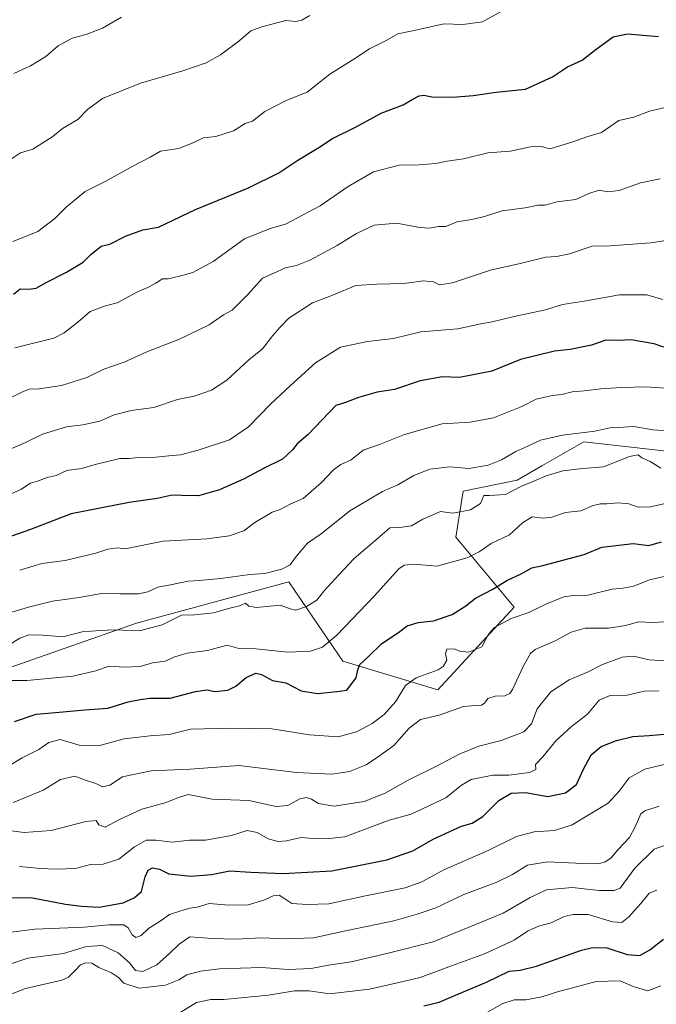
# Model space of a CAD drawing. Units: metres. Extents: x 641702 to 645166, y 4722942 to 4725327.
# Drawn here: x 644357 to 644587, y 4723488 to 4723844 of the extents above; entities that cross this region are included whole.
import ezdxf

# ---------------------------------------------------------------- set-up
doc = ezdxf.new("R2010")
doc.units = ezdxf.units.M
doc.header["$MEASUREMENT"] = 0
for name, color, linetype, lineweight in [('Arbolado forestal CxS', 92, 'Continuous', 0), ('Curva de nivel maestra', 30, 'Continuous', 30), ('Curva de nivel normal', 30, 'Continuous', 0)]:
    doc.layers.add(name, color=color, linetype=linetype, lineweight=lineweight)

# ---------------------------------------------------------------- blocks, each defined once
blk = doc.blocks.new('*U6')
at = {"layer": 'Arbolado forestal CxS', "color": 92, "linetype": 'Continuous', "lineweight": 0}
blk.add_polyline3d([(644293.6083, 4723588.5307, 590.1746), (644398.9471, 4723625.4329, 587.6379), (644454.0861, 4723640.3727, 585.6987), (644460.9469, 4723630.2787, 589.5425), (644473.6135, 4723611.6431, 596.6722), (644508.0743, 4723601.2991, 605.8362), (644535.6435, 4723631.1787, 603.1537), (644514.5659, 4723656.4765, 591.7049), (644517.2221, 4723673.0891, 586.6529), (644536.7929, 4723677.1481, 586.859), (644545.7261, 4723682.2547, 586.8495), (644560.9161, 4723690.9377, 585.1671), (644591.9309, 4723687.4909, 586.8657), (644647.6435, 4723681.1689, 588.2863), (644668.3197, 4723708.7505, 580.1683), (644702.9407, 4723729.7603, 577.3916), (644711.4719, 4723741.4709, 572.6306), (644730.3509, 4723745.5257, 571.4642), (644738.9537, 4723736.6099, 573.9422), (644754.2953, 4723713.5681, 582.1902), (644768.2107, 4723675.2247, 598.8263), (644789.5081, 4723648.4163, 611.0868), (644829.7127, 4723633.4763, 616.5474)], dxfattribs=at)

msp = doc.modelspace()

# ---------------------------------------------------------------- linework, layer by layer
at = {"layer": 'Arbolado forestal CxS', "color": 92, "linetype": 'Continuous', "lineweight": 0}
for points in [[(644644.1997, 4723851.2533, 549.9783), (644646.2956, 4723833.5167, 552.2677), (644685.5515, 4723776.5545, 563.1896), (644717.7151, 4723766.2115, 565.6113), (644730.3509, 4723745.5257, 571.4642), (644711.4719, 4723741.4709, 572.6306), (644702.9407, 4723729.7603, 577.3916), (644668.3197, 4723708.7505, 580.1683), (644647.6435, 4723681.1689, 588.2863), (644591.9309, 4723687.4909, 586.8657), (644560.9161, 4723690.9377, 585.1671), (644545.7261, 4723682.2547, 586.8495), (644536.7929, 4723677.1481, 586.859), (644517.2221, 4723673.0891, 586.6529), (644514.5659, 4723656.4765, 591.7049), (644535.6435, 4723631.1787, 603.1537), (644508.0743, 4723601.2991, 605.8362), (644473.6135, 4723611.6431, 596.6722), (644460.9469, 4723630.2787, 589.5425), (644454.0861, 4723640.3727, 585.6987), (644398.9471, 4723625.4329, 587.6379), (644293.6083, 4723588.5307, 590.1746)], [(644143.0867, 4723587.4435, 587.1773), (644160.6463, 4723572.2887, 590.6017), (644190.9473, 4723558.6159, 590.0316), (644212.6561, 4723555.4809, 591.306), (644244.7401, 4723566.0209, 591.2585), (644293.6083, 4723588.5307, 590.1746), (644398.9471, 4723625.4329, 587.6379), (644454.0861, 4723640.3727, 585.6987), (644460.9469, 4723630.2787, 589.5425), (644473.6135, 4723611.6431, 596.6722), (644508.0743, 4723601.2991, 605.8362), (644535.6435, 4723631.1787, 603.1537), (644514.5659, 4723656.4765, 591.7049), (644517.2221, 4723673.0891, 586.6529), (644536.7929, 4723677.1481, 586.859), (644545.7261, 4723682.2547, 586.8495), (644560.9161, 4723690.9377, 585.1671), (644591.9309, 4723687.4909, 586.8657), (644647.6435, 4723681.1689, 588.2863), (644668.3197, 4723708.7505, 580.1683), (644702.9407, 4723729.7603, 577.3916), (644711.4719, 4723741.4709, 572.6306), (644730.3509, 4723745.5257, 571.4642)], [(644143.0867, 4723587.4435, 587.1773), (644160.6463, 4723572.2887, 590.6017), (644190.9473, 4723558.6159, 590.0316), (644212.6561, 4723555.4809, 591.306), (644244.7401, 4723566.0209, 591.2585), (644293.6083, 4723588.5307, 590.1746), (644398.9471, 4723625.4329, 587.6379), (644454.0861, 4723640.3727, 585.6987), (644460.9469, 4723630.2787, 589.5425), (644473.6135, 4723611.6431, 596.6722), (644508.0743, 4723601.2991, 605.8362), (644535.6435, 4723631.1787, 603.1537), (644514.5659, 4723656.4765, 591.7049), (644517.2221, 4723673.0891, 586.6529), (644536.7929, 4723677.1481, 586.859), (644545.7261, 4723682.2547, 586.8495), (644560.9161, 4723690.9377, 585.1671), (644591.9309, 4723687.4909, 586.8657), (644647.6435, 4723681.1689, 588.2863), (644668.3197, 4723708.7505, 580.1683), (644702.9407, 4723729.7603, 577.3916), (644711.4719, 4723741.4709, 572.6306), (644730.3509, 4723745.5257, 571.4642)]]:
    msp.add_polyline3d(points, dxfattribs=at)
at = {"layer": 'Curva de nivel maestra', "color": 30, "linetype": 'Continuous', "lineweight": 30, "flags": 128}
for points, elevation in [([(644354.45, 4723744.3901), (644356.92, 4723746.3201), (644360.07, 4723746.1701), (644362.68, 4723746.5601), (644366.26, 4723748.6401), (644373.72, 4723752.3201), (644379.76, 4723755.9901), (644382.45, 4723758.7101), (644386.18, 4723761.7901), (644389.32, 4723762.5401), (644395, 4723765.3801), (644401.32, 4723767.6501), (644406.96, 4723768.6301), (644420.34, 4723775.0801), (644439.53, 4723782.8801), (644450.56, 4723788.2501), (644457.33, 4723792.8501), (644464.97, 4723797.3901), (644469.9, 4723800.6801), (644478.46, 4723804.9401), (644487.58, 4723809.8501), (644495.46, 4723812.9201), (644498.81, 4723814.8601), (644501.34, 4723816.1401), (644502.99, 4723816.3801), (644505.89, 4723815.7501), (644513.42, 4723815.6101), (644520.84, 4723816.2901), (644529.19, 4723817.4901), (644539.82, 4723818.5701), (644549.52, 4723822.9601), (644554.98, 4723826.5901), (644560.32, 4723829.0201), (644565.29, 4723833.0501), (644571.55, 4723837.5001), (644576.62, 4723838.6201), (644587.87, 4723837.6401)], 550), ([(644589.88, 4723725.2201), (644586.3, 4723726.4401), (644581.33, 4723727.2201), (644578.04, 4723727.8401), (644573.6, 4723727.6101), (644568.81, 4723727.7201), (644563.65, 4723725.9001), (644555.98, 4723724.4401), (644550.32, 4723723.7801), (644537.98, 4723720.7701), (644527.55, 4723716.5201), (644515.93, 4723714.3101), (644509.78, 4723714.4501), (644501.68, 4723713.1001), (644492.38, 4723709.9001), (644486.11, 4723708.9201), (644479.32, 4723707.0101), (644474.65, 4723705.2201), (644471.13, 4723704.1401), (644461.15, 4723693.6501), (644457.12, 4723690.3201), (644455.5, 4723688.0401), (644451.86, 4723684.7301), (644444.98, 4723681.4001), (644437.98, 4723677.5801), (644429.1, 4723673.6501), (644421.44, 4723671.4701), (644415.43, 4723671.5501), (644411.94, 4723671.7501), (644406.48, 4723670.4701), (644396.3, 4723668.9901), (644375.32, 4723664.9901), (644360.61, 4723659.2601), (644342.68, 4723652.9901)], 575), ([(644354.9, 4723589.7801), (644362.71, 4723592.5001), (644370.99, 4723593.1901), (644380.36, 4723594.0801), (644388.66, 4723594.6601), (644395.98, 4723596.9701), (644400.37, 4723597.8201), (644403.85, 4723598.2601), (644411.2, 4723598.2701), (644420.34, 4723600.7101), (644424.5, 4723601.2501), (644427.38, 4723600.7001), (644432, 4723601.1401), (644434.98, 4723602.5901), (644438.65, 4723605.7501), (644442.16, 4723607.3201), (644444.29, 4723606.8401), (644448.26, 4723604.6001), (644453.09, 4723603.7701), (644458.58, 4723600.9301), (644464.5, 4723599.9701), (644471.53, 4723600.6401), (644475.09, 4723601.1601), (644478.44, 4723605.6201), (644479.05, 4723608.4901), (644479.86, 4723610.4201), (644482.88, 4723613.2201), (644487.74, 4723618.0401), (644493.76, 4723622.0301), (644496.98, 4723624.4801), (644500.89, 4723625.6901), (644506.46, 4723626.2201), (644513.27, 4723628.4901), (644518.16, 4723631.7101), (644521.65, 4723634.4801), (644527.98, 4723637.6701), (644532.98, 4723640.8601), (644538.24, 4723643.2601), (644542, 4723645.3801), (644546, 4723646.2601), (644560.97, 4723650.2701), (644567.36, 4723652.9301), (644578.76, 4723654.2301), (644584.39, 4723653.5201), (644588.93, 4723654.8401)], 600), ([(644349.24, 4723526.1501), (644361.35, 4723526.0201), (644373.28, 4723523.7701), (644379.12, 4723523.0501), (644385.45, 4723522.7201), (644394.19, 4723524.2001), (644398.21, 4723526.0301), (644400.86, 4723528.3201), (644402.09, 4723533.6501), (644403.2, 4723536.1001), (644404.81, 4723536.8701), (644407.28, 4723536.4001), (644410.72, 4723534.7801), (644418.81, 4723533.8501), (644426.11, 4723534.4401), (644432.8, 4723535.8001), (644440.32, 4723535.3201), (644452.08, 4723534.8601), (644469.72, 4723535.8301), (644489.65, 4723539.7401), (644498.98, 4723543.0401), (644506.32, 4723547.3301), (644516.65, 4723552.0301), (644520.48, 4723553.0401), (644524.28, 4723555.4201), (644530.12, 4723561.3001), (644534.61, 4723563.9401), (644539.75, 4723564.0901), (644547.83, 4723562.7501), (644554.27, 4723563.9701), (644558.27, 4723567.0201), (644560.61, 4723572.3501), (644563.56, 4723577.7401), (644567.14, 4723580.8001), (644572.65, 4723583.0001), (644578.65, 4723584.3901), (644584.52, 4723584.7201), (644591.37, 4723585.4001)], 625), ([(644503.02, 4723487.0201), (644508.51, 4723488.3501), (644514.38, 4723490.8701), (644525.67, 4723495.5001), (644533.88, 4723499.5801), (644537.86, 4723499.9001), (644543.69, 4723501.3501), (644560.05, 4723507.1001), (644563.97, 4723508.0901), (644569.14, 4723507.9901), (644576.56, 4723505.6101), (644581.1, 4723505.2101), (644584.73, 4723507.2401), (644589.65, 4723511.1101)], 650)]:
    msp.add_lwpolyline(points, dxfattribs=dict(at, elevation=elevation))
at = {"layer": 'Curva de nivel normal', "color": 30, "linetype": 'Continuous', "lineweight": 0, "flags": 128}
for points, elevation in [([(644354.24, 4723763.5001), (644358.8, 4723765.2001), (644363.27, 4723767.0801), (644369.45, 4723771.8001), (644373.64, 4723776.0101), (644380.46, 4723781.4801), (644387.68, 4723785.1201), (644397.65, 4723790.6401), (644403.98, 4723793.9901), (644407.65, 4723796.1301), (644414.32, 4723797.0701), (644419.98, 4723799.3301), (644423.09, 4723800.9201), (644427.76, 4723801.4201), (644434.09, 4723803.5201), (644438.32, 4723806.0901), (644441, 4723807.0201), (644445.5, 4723810.4301), (644453.15, 4723814.4701), (644460.77, 4723817.4401), (644468.98, 4723823.9201), (644477.65, 4723829.4201), (644483.32, 4723833.1701), (644489.65, 4723836.2201), (644493.52, 4723838.6001), (644500.55, 4723839.9901), (644510.27, 4723842.1401), (644517.09, 4723841.9201), (644524.16, 4723842.9501), (644534.49, 4723848.5901)], 545), ([(644353.03, 4723792.8601), (644357.05, 4723795.5001), (644361.46, 4723796.8301), (644368.76, 4723801.4701), (644372.2, 4723804.3201), (644377.79, 4723807.5901), (644381.32, 4723811.2001), (644386.65, 4723815.2201), (644400.46, 4723820.7001), (644415.75, 4723825.1401), (644424.23, 4723828.0401), (644429.42, 4723830.9201), (644436.01, 4723835.9101), (644440.33, 4723839.6701), (644444.36, 4723841.0501), (644453, 4723843.4301), (644456.65, 4723843.0201), (644458.85, 4723843.4701), (644461.78, 4723845.2101)], 540), ([(644393.57, 4723844.6401), (644386.65, 4723840.5601), (644380.84, 4723838.2601), (644375.71, 4723837.0101), (644370.69, 4723834.1801), (644366.14, 4723830.3701), (644360.61, 4723826.9401), (644354.65, 4723824.2601)], 535), ([(644355, 4723724.9401), (644369.07, 4723728.5001), (644372.82, 4723730.3601), (644377.78, 4723734.2801), (644382.19, 4723738.1201), (644387.8, 4723740.1301), (644392.06, 4723741.3201), (644399.38, 4723745.2201), (644403.07, 4723746.7801), (644406.03, 4723748.3801), (644408.45, 4723749.9301), (644410.51, 4723749.9901), (644414.53, 4723750.9201), (644419.41, 4723752.2401), (644426.7, 4723756.1901), (644438.03, 4723764.4001), (644447.33, 4723768.1301), (644452.98, 4723769.6701), (644465.52, 4723776.3201), (644475.65, 4723783.4001), (644484.82, 4723788.6301), (644494.09, 4723791.0801), (644501.27, 4723791.1601), (644507.3, 4723791.6401), (644511.44, 4723792.5401), (644517.36, 4723793.4001), (644526.13, 4723795.5601), (644534.16, 4723796.1301), (644541.53, 4723797.7201), (644544.98, 4723797.9101), (644548.69, 4723797.0001), (644556.92, 4723799.4801), (644561.92, 4723801.3101), (644567.22, 4723802.9101), (644573.55, 4723807.1701), (644576.18, 4723807.8601), (644578.99, 4723808.4201), (644584.59, 4723810.5601), (644590.32, 4723811.9601)], 555), ([(644352.66, 4723706.5501), (644357.98, 4723709.1901), (644360.65, 4723710.1401), (644362.98, 4723710.0701), (644371.91, 4723711.3101), (644381.03, 4723714.2201), (644387.24, 4723717.2201), (644394.52, 4723719.8601), (644402.78, 4723723.5701), (644414.52, 4723728.0801), (644425.32, 4723733.3201), (644430.53, 4723736.8701), (644433.62, 4723738.6501), (644439.26, 4723744.3201), (644444.63, 4723750.1301), (644448.71, 4723751.9401), (644452.96, 4723753.9501), (644456.88, 4723754.8201), (644461.69, 4723756.7001), (644471.56, 4723761.9601), (644478.65, 4723766.3801), (644485.04, 4723769.3201), (644493.22, 4723770.0701), (644501.38, 4723768.5001), (644504.98, 4723768.2301), (644508.32, 4723768.8201), (644510.98, 4723768.8401), (644514.98, 4723770.6201), (644520.32, 4723771.4201), (644524.98, 4723772.5301), (644531.32, 4723774.5801), (644539.65, 4723775.6501), (644544.32, 4723776.5701), (644546.94, 4723776.6401), (644551.16, 4723777.7801), (644557.94, 4723778.6101), (644562.65, 4723780.7801), (644566.47, 4723781.9601), (644569.58, 4723781.4001), (644573.64, 4723781.8801), (644581.35, 4723784.7201), (644588.5, 4723786.0801)], 560), ([(644340.98, 4723683.0601), (644358.9, 4723690.7301), (644364.97, 4723693.7601), (644373.66, 4723696.4501), (644379.59, 4723697.1401), (644385.69, 4723698.5201), (644390.89, 4723700.7801), (644397.07, 4723702.3501), (644405.32, 4723703.4601), (644413.88, 4723706.2801), (644419.9, 4723707.5601), (644426.13, 4723709.6401), (644431.65, 4723713.2701), (644439.65, 4723720.6001), (644444.65, 4723724.5901), (644448.37, 4723729.4801), (644450.88, 4723732.4001), (644454.18, 4723735.7501), (644462.73, 4723741.3001), (644470.27, 4723744.1601), (644478.43, 4723747.5101), (644485.95, 4723747.9701), (644495.85, 4723748.2201), (644502.79, 4723749.1601), (644506.52, 4723748.8201), (644508.65, 4723747.7601), (644513.32, 4723748.4801), (644527.12, 4723753.0501), (644537.87, 4723755.5001), (644547.12, 4723757.7701), (644550.98, 4723757.9801), (644555.65, 4723759.0201), (644563.85, 4723761.7301), (644570.46, 4723761.9301), (644585.3, 4723762.9801), (644600.11, 4723765.4301)], 565), ([(644348.59, 4723670.0501), (644357.14, 4723673.7901), (644360.68, 4723676.0301), (644363.13, 4723676.8101), (644366.65, 4723678.1101), (644369.96, 4723678.8001), (644373.77, 4723680.5701), (644379.16, 4723681.3001), (644384.08, 4723682.8001), (644392.99, 4723684.9001), (644396.48, 4723685.0101), (644399.65, 4723685.2901), (644405.98, 4723685.4001), (644410.65, 4723685.9501), (644414.98, 4723686.2601), (644421.31, 4723687.9301), (644432.65, 4723691.7501), (644439.55, 4723696.4201), (644447.6, 4723704.6801), (644454.78, 4723711.3801), (644463.8, 4723719.5801), (644472.88, 4723725.2301), (644482.56, 4723727.3301), (644491.95, 4723728.3501), (644501.89, 4723730.8201), (644515.32, 4723731.8001), (644523.65, 4723733.7101), (644527.65, 4723734.4101), (644535.65, 4723736.3401), (644546.98, 4723738.7501), (644553.15, 4723740.6301), (644560.97, 4723741.8201), (644573.82, 4723744.1401), (644583.67, 4723744.1001), (644589.41, 4723742.4701)], 570), ([(644356.73, 4723644.5301), (644364.79, 4723647.0001), (644373.19, 4723648.0601), (644384.32, 4723650.7201), (644388.65, 4723652.1701), (644392.26, 4723652.6801), (644394.94, 4723652.2301), (644408.65, 4723655.0701), (644424.52, 4723655.8601), (644432.5, 4723656.9701), (644437.84, 4723658.7601), (644441.88, 4723661.8201), (644448.12, 4723665.5901), (644450.94, 4723666.5401), (644454.65, 4723668.3901), (644459.32, 4723670.5401), (644465.98, 4723676.3301), (644470.32, 4723680.8601), (644472.98, 4723682.7401), (644476.65, 4723684.5301), (644480.98, 4723687.9601), (644486.98, 4723690.0601), (644496, 4723693.6601), (644509.64, 4723697.5101), (644519.78, 4723698.1101), (644528.2, 4723699.6101), (644538.45, 4723703.7801), (644543.66, 4723706.4101), (644549.45, 4723707.7201), (644552.92, 4723708.1401), (644556.65, 4723709.1201), (644561, 4723709.4101), (644567.06, 4723710.2001), (644574.4, 4723710.6101), (644583.45, 4723710.9201), (644600.52, 4723709.7201)], 580), ([(644353.92, 4723629.3801), (644359.88, 4723631.2401), (644368.65, 4723633.3601), (644378.32, 4723634.6801), (644386.32, 4723636.0801), (644392.98, 4723635.9801), (644399.69, 4723636.0201), (644403.13, 4723636.6801), (644406.69, 4723638.4001), (644411.32, 4723639.2801), (644417.65, 4723640.6101), (644421.65, 4723640.8301), (644429.5, 4723641.6101), (644440.04, 4723642.9801), (644445.5, 4723643.3401), (644451.65, 4723644.9701), (644454.65, 4723646.5501), (644456.79, 4723649.5101), (644460.9, 4723654.3201), (644465.81, 4723657.6501), (644476.25, 4723665.9901), (644488.06, 4723673.0501), (644493.61, 4723675.4001), (644499.37, 4723678.8501), (644505.15, 4723681.0701), (644512.4, 4723681.9201), (644519.38, 4723681.3901), (644526.24, 4723682.5301), (644531.03, 4723684.4401), (644536.32, 4723687.4701), (644540.65, 4723689.3601), (644545.18, 4723691.5801), (644553.1, 4723693.4201), (644564.84, 4723694.8701), (644570.32, 4723696.0401), (644573.32, 4723696.1401), (644578.98, 4723696.5001), (644585.81, 4723695.3201), (644593.18, 4723694.8501)], 585), ([(644352.73, 4723617.4401), (644356.74, 4723619.9401), (644360.08, 4723621.1801), (644365.16, 4723621.0401), (644372.4, 4723620.4801), (644379.32, 4723622.2601), (644385.9, 4723622.7301), (644390.97, 4723622.9601), (644400.1, 4723622.5901), (644408.3, 4723624.7601), (644415.24, 4723628.2901), (644420, 4723628.4401), (644426.98, 4723629.1701), (644432.32, 4723630.6601), (644436.32, 4723631.6701), (644438.48, 4723632.6601), (644439.64, 4723631.5201), (644442.48, 4723631.0901), (644450.98, 4723631.9301), (644454.57, 4723630.6301), (644456.65, 4723630.1301), (644460.57, 4723631.3801), (644464.21, 4723633.7701), (644466.9, 4723637.0501), (644472.2, 4723642.9101), (644477.71, 4723648.8001), (644486.01, 4723655.7401), (644490.65, 4723659.9301), (644494.3, 4723660.0201), (644498.56, 4723660.5701), (644502.65, 4723663.0201), (644509.03, 4723665.8301), (644513.51, 4723665.2001), (644519.86, 4723666.3401), (644523.43, 4723668.6701), (644524.71, 4723671.6001), (644526.76, 4723671.5901), (644532.51, 4723671.9201), (644538.35, 4723674.9801), (644542.84, 4723676.7201), (644547.29, 4723678.6301), (644553.26, 4723680.5001), (644560.45, 4723681.3901), (644568.05, 4723681.9501), (644577.41, 4723685.7401), (644580.59, 4723686.2601), (644581.89, 4723685.2001), (644584.91, 4723683.8201), (644588.78, 4723681.5201)], 590), ([(644350.98, 4723604.6501), (644359.32, 4723604.6201), (644375.98, 4723606.2301), (644384.32, 4723608.2001), (644388.98, 4723609.8001), (644394.65, 4723609.4301), (644400.32, 4723609.7801), (644404.82, 4723611.0101), (644409.32, 4723611.6401), (644412.82, 4723613.2001), (644417.32, 4723614.5201), (644424.65, 4723615.4601), (644431.84, 4723617.4801), (644436.06, 4723616.1901), (644442.18, 4723616.1401), (644453.71, 4723614.9201), (644462, 4723615.2801), (644466.36, 4723616.7001), (644471.48, 4723621.0801), (644485.02, 4723635.1601), (644493.98, 4723645.0001), (644495.81, 4723646.3201), (644499.32, 4723646.7501), (644507.65, 4723645.9801), (644518.65, 4723649.0001), (644522.98, 4723651.1501), (644527.32, 4723654.2501), (644534.01, 4723657.3701), (644538.64, 4723661.7401), (644542.17, 4723663.8001), (644546.19, 4723663.3801), (644549.26, 4723663.7001), (644554.28, 4723665.4401), (644559.74, 4723666.0801), (644564.26, 4723667.9301), (644566.92, 4723668.5901), (644569.2, 4723668.5101), (644573.31, 4723668.9801), (644577.1, 4723668.5701), (644580.48, 4723667.3601), (644585.02, 4723667.4901), (644595.08, 4723669.7501)], 595), ([(644353.07, 4723573.9201), (644357.59, 4723576.6601), (644363.72, 4723579.6801), (644367.24, 4723582.2201), (644371.33, 4723583.3401), (644378.3, 4723581.2801), (644385.24, 4723580.9901), (644394.49, 4723583.5801), (644403.94, 4723584.6601), (644410.87, 4723585.1401), (644418.54, 4723587.0401), (644432.98, 4723587.4601), (644447.98, 4723587.1201), (644461.65, 4723585.0001), (644471.98, 4723584.3401), (644478.65, 4723586.1001), (644484.32, 4723589.1001), (644488.67, 4723592.4001), (644492.74, 4723596.9701), (644496.34, 4723602.8301), (644500.15, 4723605.6001), (644508.19, 4723608.5001), (644509.93, 4723609.6901), (644511.28, 4723611.9901), (644510.85, 4723614.3201), (644511.32, 4723615.9901), (644514.13, 4723616.1401), (644515.92, 4723615.2801), (644519.13, 4723614.9001), (644523.95, 4723616.8901), (644526.32, 4723621.4401), (644528.56, 4723623.8201), (644534.56, 4723627.1301), (644541.02, 4723629.2401), (644547.12, 4723632.3001), (644553.66, 4723634.9301), (644557.07, 4723635.4601), (644562.32, 4723635.5501), (644571.07, 4723637.6901), (644574.98, 4723638.0201), (644578.98, 4723638.7401), (644584.65, 4723641.1101), (644591.01, 4723642.5001)], 605), ([(644590.39, 4723625.9301), (644585.65, 4723625.6301), (644580.72, 4723625.8701), (644575.91, 4723624.5001), (644569.8, 4723623.5801), (644561.32, 4723623.5301), (644556.3, 4723622.1001), (644550.52, 4723618.9501), (644543.25, 4723615.8401), (644541.58, 4723614.3801), (644539.06, 4723610.0101), (644535.1, 4723601.3901), (644534.1, 4723599.9001), (644532.32, 4723599.0701), (644528.84, 4723599.0301), (644526.16, 4723598.1401), (644525, 4723596.5501), (644523.85, 4723595.7801), (644521.66, 4723595.6601), (644517.3, 4723595.3101), (644508.48, 4723592.1401), (644501.76, 4723590.5001), (644497.66, 4723587.4001), (644492.16, 4723581.2001), (644486.88, 4723577.4401), (644482.17, 4723574.1501), (644476.1, 4723571.7101), (644469.74, 4723570.7401), (644456.95, 4723571.4401), (644435.99, 4723573.9101), (644418.41, 4723572.5801), (644404.26, 4723571.9501), (644397.32, 4723570.5401), (644393.98, 4723569.8101), (644389.32, 4723566.8201), (644386.65, 4723566.1801), (644384.28, 4723567.4501), (644380.53, 4723568.5801), (644376.65, 4723570.0301), (644371.51, 4723568.8601), (644365.19, 4723565.0301), (644360.32, 4723562.9201), (644354.32, 4723560.5201)], 610), ([(644352.75, 4723550.4201), (644358.3, 4723549.7001), (644368.16, 4723550.4001), (644380.68, 4723553.6801), (644384.42, 4723554.0201), (644385.36, 4723552.4001), (644387.65, 4723551.6201), (644392.9, 4723554.4201), (644400.98, 4723558.1201), (644409.75, 4723560.4901), (644414.15, 4723562.3601), (644417.71, 4723563.4601), (644426.44, 4723561.7201), (644439.76, 4723561.2001), (644449.41, 4723559.0301), (644453.74, 4723559.4201), (644458.06, 4723561.8001), (644460.58, 4723562.4001), (644462.38, 4723561.7601), (644464.83, 4723560.1701), (644470.52, 4723559.2601), (644481.38, 4723560.8501), (644488.98, 4723563.8901), (644497.32, 4723568.6001), (644507.86, 4723573.8201), (644515.81, 4723578.0601), (644522.86, 4723580.8601), (644530.96, 4723583.0101), (644539.12, 4723586.0401), (644541.93, 4723588.9901), (644543.94, 4723594.4401), (644548.9, 4723600.5901), (644555.57, 4723604.8901), (644562.15, 4723607.6401), (644567.63, 4723610.5001), (644574.8, 4723613.1301), (644578.84, 4723613.4501), (644584.56, 4723612.1501), (644590.65, 4723611.7701)], 615), ([(644588.01, 4723600.9701), (644582.65, 4723600.7801), (644576.52, 4723599.3201), (644570.44, 4723599.2201), (644566.39, 4723597.4901), (644562.21, 4723592.5101), (644556.36, 4723588.0801), (644550.76, 4723582.8301), (644546.06, 4723577.1101), (644543.37, 4723574.3201), (644543.46, 4723572.5101), (644541.19, 4723571.3901), (644533.73, 4723570.4701), (644527.98, 4723570.3701), (644520.07, 4723568.8701), (644516.65, 4723566.8601), (644510.98, 4723562.1801), (644498.45, 4723556.3401), (644490.43, 4723554.1001), (644474.4, 4723548.1701), (644468.84, 4723547.5301), (644464.32, 4723547.3801), (644458.65, 4723547.8201), (644453.3, 4723546.6701), (644450.26, 4723546.3801), (644446.6, 4723547.4101), (644442.61, 4723549.7401), (644439.03, 4723550.4001), (644433.42, 4723548.5601), (644424, 4723546.8901), (644418.19, 4723546.9301), (644411.95, 4723546.1401), (644406.12, 4723546.9501), (644402.47, 4723546.9001), (644398.32, 4723544.5501), (644392.65, 4723540.0201), (644386.98, 4723538.2201), (644382.32, 4723538.0701), (644376.98, 4723536.6701), (644369.94, 4723536.3701), (644364.3, 4723536.7001), (644356.65, 4723537.3901)], 620), ([(644589.94, 4723574.2701), (644582.94, 4723572.5301), (644577.23, 4723569.4201), (644573.67, 4723564.5801), (644569.74, 4723560.3501), (644563.06, 4723556.3601), (644556.68, 4723552.4001), (644550.28, 4723550.4601), (644542.92, 4723549.9001), (644536.57, 4723548.2401), (644526.21, 4723543.2101), (644510.2, 4723536.2001), (644502.21, 4723531.8201), (644496.26, 4723529.7201), (644481.87, 4723526.8201), (644468.65, 4723523.9001), (644460.79, 4723523.6501), (644455.24, 4723523.9701), (644452.36, 4723525.9801), (644450.58, 4723527.0001), (644448.48, 4723526.7501), (644445.12, 4723525.2401), (644439.4, 4723523.5201), (644432.46, 4723523.3601), (644425.32, 4723524.0201), (644420.98, 4723522.7001), (644418.32, 4723522.3201), (644414.65, 4723521.1801), (644410.98, 4723520.0601), (644407.98, 4723517.8401), (644403.32, 4723514.9001), (644400.65, 4723512.4601), (644398.78, 4723511.7601), (644397.38, 4723512.7201), (644395.94, 4723515.1601), (644394.48, 4723516.2401), (644392.21, 4723516.2301), (644388.95, 4723516.2801), (644380.1, 4723515.4201), (644362.26, 4723514.7201), (644352.65, 4723513.5401)], 630), ([(644588.1, 4723559.2001), (644582.95, 4723557.5701), (644581.48, 4723556.4001), (644579.51, 4723551.7301), (644577.35, 4723547.9301), (644573.2, 4723543.4101), (644570.65, 4723540.3601), (644568.64, 4723539.0201), (644566.28, 4723538.3601), (644560.49, 4723538.4101), (644547.72, 4723539.0401), (644540.5, 4723537.8201), (644535.1, 4723534.4501), (644529.43, 4723531.7701), (644517.43, 4723527.2301), (644507.32, 4723522.4101), (644500.62, 4723520.1801), (644492.12, 4723517.7801), (644475.86, 4723514.3301), (644463.09, 4723511.6301), (644453.42, 4723511.2201), (644444.2, 4723511.6401), (644434.92, 4723511.1601), (644426.41, 4723511.3001), (644418.35, 4723511.9401), (644414.47, 4723509.3201), (644410.9, 4723505.9601), (644406.38, 4723501.7701), (644401.32, 4723499.3801), (644398.69, 4723499.7901), (644396.46, 4723502.4801), (644392.32, 4723506.1201), (644386.74, 4723508.7601), (644380.9, 4723508.4001), (644372.62, 4723505.9501), (644359.71, 4723504.2201), (644347.99, 4723500.3101)], 635), ([(644345.76, 4723488.1901), (644358.79, 4723493.3101), (644371.98, 4723496.2501), (644374.44, 4723497.4001), (644376.8, 4723499.8201), (644378.71, 4723501.7701), (644380.71, 4723502.4801), (644382.89, 4723502.3601), (644385.38, 4723500.8401), (644389.98, 4723498.9101), (644392.5, 4723497.2401), (644394.42, 4723495.2401), (644400.01, 4723493.3301), (644409.49, 4723494.5001), (644414.3, 4723496.3501), (644417.22, 4723498.1701), (644422.15, 4723499.4701), (644429.02, 4723500.3401), (644444.18, 4723500.8401), (644453.84, 4723500.1401), (644462.18, 4723500.4401), (644468.5, 4723501.7101), (644476.64, 4723502.9301), (644490.08, 4723505.9801), (644506.31, 4723510.1301), (644531.72, 4723520.5601), (644541.4, 4723526.1301), (644547.42, 4723528.9201), (644556.67, 4723529.8201), (644566.47, 4723528.7601), (644571.86, 4723528.6801), (644574.02, 4723529.6001), (644579.32, 4723536.7501), (644586.32, 4723543.6801), (644593.09, 4723546.0601)], 640), ([(644587.3, 4723528.8601), (644584.48, 4723527.7701), (644581.51, 4723523.9801), (644577.02, 4723519.0801), (644574.64, 4723517.1201), (644571.25, 4723517.3601), (644562.49, 4723520.0601), (644557.02, 4723519.9701), (644553.71, 4723519.2801), (644549.06, 4723517.0601), (644544.42, 4723515.7501), (644540.48, 4723513.9901), (644535.61, 4723510.7301), (644524.98, 4723505.8501), (644512.98, 4723501.5101), (644501.65, 4723497.2401), (644493.98, 4723495.3701), (644483.35, 4723493.0501), (644468.85, 4723491.3001), (644461.43, 4723492.4201), (644456.14, 4723492.4601), (644446.76, 4723490.7901), (644430.65, 4723489.3001), (644425.89, 4723489.2801), (644420.77, 4723488.1701), (644414.99, 4723484.7101)], 645), ([(644523.81, 4723483.5301), (644531.57, 4723487.8001), (644535.72, 4723489.1001), (644539.86, 4723489.1801), (644545.7, 4723490.1901), (644551.38, 4723492.0601), (644565.3, 4723495.8001), (644574.05, 4723496.0501), (644578.73, 4723493.9901), (644584.07, 4723492.4601), (644588.78, 4723494.1801)], 655)]:
    msp.add_lwpolyline(points, dxfattribs=dict(at, elevation=elevation))

# ---------------------------------------------------------------- block references
at = {"layer": 'Arbolado forestal CxS', "color": 92, "linetype": 'Continuous', "lineweight": 0}
msp.add_blockref('*U6', (0, 0), dxfattribs=at)

doc.saveas('drawing.dxf')
